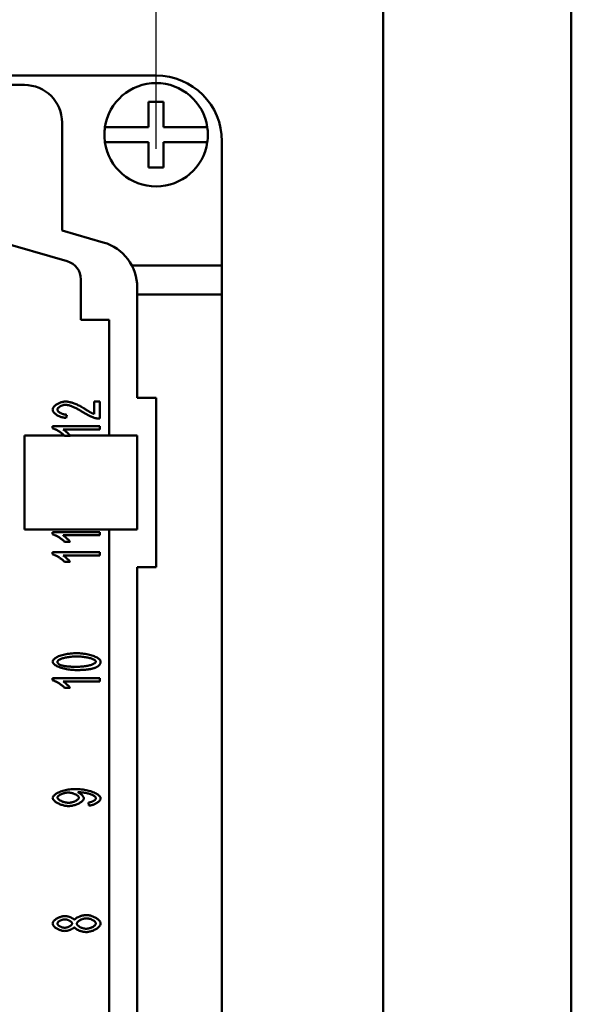
# Model space of a CAD drawing. Extents: x 0 to 210, y 0 to 297.
# Drawn here: x 181 to 210, y 138 to 191 of the extents above; entities that cross this region are included whole.
import ezdxf

# ---------------------------------------------------------------- set-up
doc = ezdxf.new("R2010")
doc.units = 0
for name, color, linetype, lineweight in [('Bemaßungen(TC_020513_DIN)', 7, 'Continuous', 25), ('Sichtbare Kanten(TC_020513_DIN)', 7, 'Continuous', 50), ('Skizziergeometrie(ISO)', 7, 'Continuous', 50), ('Skizziergeometrie(TC_020513_DIN)', 7, 'Continuous', 50)]:
    doc.layers.add(name, color=color, linetype=linetype, lineweight=lineweight)
doc.styles.add('Aktuell-BSI', font='ARIAL.TTF')
doc.dimstyles.new('STANDARD-TC_020513_DIN', dxfattribs={"dimtxt": 3.5, "dimasz": 2.5, "dimexe": 2, "dimexo": 1, "dimgap": 0.8, "dimtad": 1, "dimrnd": 1e-08, "dimzin": 12, "dimtxsty": 'Aktuell-BSI', "dimcen": 0.09, "dimdle": 10, "dimclrd": 7, "dimclre": 7, "dimclrt": 7, "dimadec": 0, "dimazin": 3, "dimtfac": 1, "dimtmove": 0, "dimatfit": 3, "dimfxl": 1, "dimtolj": 1, "dimtzin": 0, "dimlwd": 25, "dimlwe": 25, "dimarcsym": 0})

# ---------------------------------------------------------------- blocks, each defined once
blk = doc.blocks.new('Ränder Ilme Rahmen A4 hoch')
at = {"layer": 'Skizziergeometrie(ISO)'}
blk.add_line((200, 287), (200, 10), dxfattribs=at)
at = {"layer": 'Skizziergeometrie(TC_020513_DIN)'}
blk.add_line((210, 297), (210, 0), dxfattribs=at)
blk = doc.blocks.new('*D14')
at = {"layer": 'Bemaßungen(TC_020513_DIN)', "color": 7, "linetype": 'Continuous', "lineweight": 25}
for p, q in [((160.934, 183.724), (160.934, 200.724)), ((187.934, 183.724), (187.934, 200.724)), ((163.434, 198.724), (185.434, 198.724))]:
    blk.add_line(p, q, dxfattribs=at)
at = {"layer": 'Bemaßungen(TC_020513_DIN)', "color": 7, "linetype": 'Continuous'}
for points in [[(163.434, 199.14), (163.434, 198.307), (160.934, 198.724)], [(185.434, 199.14), (185.434, 198.307), (187.934, 198.724)]]:
    blk.add_solid(points, dxfattribs=at)
at = {"layer": 'Defpoints', "color": 0, "linetype": 'Continuous'}
for p in [(187.934, 198.724), (160.934, 182.724), (187.934, 182.724)]:
    blk.add_point(p, dxfattribs=at)
at = {"layer": 'Bemaßungen(TC_020513_DIN)', "color": 7, "linetype": 'Continuous', "lineweight": 25, "insert": (171.897, 203.038), "char_height": 3.5, "attachment_point": 1, "style": 'Aktuell-BSI'}
blk.add_mtext('\\A1;27', dxfattribs=at)

msp = doc.modelspace()

# ---------------------------------------------------------------- linework, layer by layer
at = {"layer": 'Sichtbare Kanten(TC_020513_DIN)'}
for p, q in [((177.934, 187.624), (187.934, 187.624)), ((167.934, 187.124), (180.934, 187.124)), ((187.534, 186.224), (188.334, 186.224)), ((187.534, 184.874), (187.534, 186.224)), ((188.334, 186.224), (188.334, 184.874)), ((182.934, 185.124), (182.934, 179.385)), ((185.213, 184.874), (185.416, 184.874)), ((185.416, 184.874), (187.534, 184.874)), ((188.334, 184.874), (190.453, 184.874)), ((190.453, 184.874), (190.655, 184.874)), ((185.416, 184.074), (185.213, 184.074)), ((187.534, 184.074), (185.416, 184.074)), ((187.534, 182.724), (187.534, 184.074)), ((190.453, 184.074), (188.334, 184.074)), ((188.334, 184.074), (188.334, 182.724)), ((190.655, 184.074), (190.453, 184.074)), ((191.434, 184.124), (191.434, 177.524)), ((188.334, 182.724), (187.534, 182.724)), ((178.434, 179.124), (183.212, 177.744)), ((185.128, 178.752), (182.934, 179.385)), ((191.434, 177.524), (186.641, 177.524)), ((191.434, 175.974), (191.434, 177.524)), ((183.934, 176.783), (183.934, 174.624)), ((186.934, 170.474), (186.934, 176.35)), ((191.434, 175.974), (186.934, 175.974)), ((191.434, 88.974), (191.434, 175.974)), ((183.934, 174.624), (185.434, 174.624)), ((185.434, 174.624), (185.434, 168.474)), ((184.648, 169.615), (184.648, 170.288)), ((184.648, 170.288), (184.944, 170.288)), ((184.944, 170.288), (184.944, 169.379)), ((186.934, 170.474), (187.934, 170.474)), ((187.934, 170.474), (187.934, 161.474)), ((183.189, 169.585), (183.156, 169.411)), ((182.434, 168.971), (184.944, 168.971)), ((182.434, 168.863), (182.434, 168.971)), ((184.944, 168.803), (182.989, 168.803)), ((184.944, 168.971), (184.944, 168.803)), ((180.934, 168.474), (183.054, 168.474)), ((180.934, 163.474), (180.934, 168.474)), ((183.358, 168.466), (183.061, 168.466)), ((183.353, 168.474), (185.434, 168.474)), ((185.434, 168.474), (186.934, 168.474)), ((186.934, 168.474), (186.934, 163.474)), ((185.434, 163.474), (180.934, 163.474)), ((186.934, 163.474), (185.434, 163.474)), ((185.434, 163.474), (185.434, 134.974)), ((182.434, 163.336), (184.944, 163.336)), ((182.434, 163.228), (182.434, 163.336)), ((184.944, 163.169), (182.989, 163.169)), ((184.944, 163.336), (184.944, 163.169)), ((183.358, 162.831), (183.061, 162.831)), ((182.434, 162.271), (184.944, 162.271)), ((182.434, 162.163), (182.434, 162.271)), ((184.944, 162.103), (182.989, 162.103)), ((184.944, 162.271), (184.944, 162.103)), ((183.358, 161.766), (183.061, 161.766)), ((186.934, 136.974), (186.934, 161.474)), ((187.934, 161.474), (186.934, 161.474)), ((182.434, 155.571), (184.944, 155.571)), ((182.434, 155.463), (182.434, 155.571)), ((184.944, 155.571), (184.944, 155.403)), ((184.944, 155.403), (182.989, 155.403)), ((183.358, 155.066), (183.061, 155.066)), ((184.364, 148.796), (184.338, 148.958))]:
    msp.add_line(p, q, dxfattribs=at)
at = {"layer": 'Sichtbare Kanten(TC_020513_DIN)', "flags": 128}
for points in [[(182.434, 169.857), (182.436, 169.882), (182.442, 169.907), (182.452, 169.933), (182.465, 169.958), (182.481, 169.983), (182.501, 170.008), (182.523, 170.032), (182.548, 170.056), (182.576, 170.08), (182.605, 170.103), (182.637, 170.125), (182.67, 170.146), (182.705, 170.166), (182.741, 170.185), (182.778, 170.203), (182.817, 170.219), (182.855, 170.234), (182.895, 170.247), (182.934, 170.258), (182.974, 170.268), (183.013, 170.276), (183.052, 170.281), (183.09, 170.285), (183.128, 170.286)], [(183.128, 170.286), (183.154, 170.285), (183.183, 170.283), (183.215, 170.28), (183.249, 170.274), (183.285, 170.268), (183.324, 170.26), (183.364, 170.25), (183.405, 170.239), (183.449, 170.226), (183.493, 170.212), (183.539, 170.196), (183.585, 170.179), (183.633, 170.161), (183.681, 170.141), (183.73, 170.12), (183.779, 170.097), (183.828, 170.073), (183.878, 170.049), (183.927, 170.023), (183.976, 169.996), (184.025, 169.968), (184.073, 169.939), (184.121, 169.91), (184.168, 169.88)], [(183.156, 169.411), (183.112, 169.415), (183.068, 169.42), (183.024, 169.427), (182.98, 169.437), (182.937, 169.448), (182.895, 169.461), (182.853, 169.475), (182.812, 169.491), (182.773, 169.508), (182.735, 169.527), (182.698, 169.546), (182.663, 169.567), (182.63, 169.589), (182.599, 169.611), (182.57, 169.634), (182.543, 169.658), (182.519, 169.682), (182.497, 169.707), (182.479, 169.732), (182.463, 169.757), (182.451, 169.782), (182.442, 169.808), (182.436, 169.833), (182.434, 169.857)], [(183.12, 170.113), (183.097, 170.112), (183.073, 170.11), (183.049, 170.106), (183.024, 170.101), (183, 170.095), (182.975, 170.088), (182.951, 170.08), (182.927, 170.071), (182.903, 170.061), (182.88, 170.05), (182.857, 170.039), (182.835, 170.027), (182.814, 170.014), (182.795, 170), (182.776, 169.986), (182.759, 169.972), (182.743, 169.958), (182.729, 169.943), (182.717, 169.928), (182.707, 169.913), (182.699, 169.898), (182.693, 169.883), (182.689, 169.868), (182.687, 169.853)], [(182.687, 169.853), (182.689, 169.838), (182.693, 169.823), (182.699, 169.807), (182.708, 169.791), (182.72, 169.776), (182.733, 169.76), (182.748, 169.745), (182.765, 169.73), (182.784, 169.715), (182.805, 169.7), (182.827, 169.687), (182.85, 169.673), (182.875, 169.661), (182.9, 169.649), (182.927, 169.638), (182.955, 169.627), (182.983, 169.618), (183.011, 169.61), (183.041, 169.602), (183.07, 169.596), (183.1, 169.591), (183.13, 169.588), (183.159, 169.585), (183.189, 169.585)], [(184.019, 169.731), (183.977, 169.759), (183.935, 169.786), (183.892, 169.812), (183.849, 169.837), (183.806, 169.862), (183.763, 169.885), (183.72, 169.908), (183.677, 169.929), (183.635, 169.95), (183.593, 169.97), (183.551, 169.988), (183.51, 170.006), (183.471, 170.022), (183.432, 170.037), (183.394, 170.051), (183.357, 170.063), (183.322, 170.075), (183.288, 170.084), (183.255, 170.093), (183.224, 170.1), (183.195, 170.105), (183.168, 170.109), (183.143, 170.112), (183.12, 170.113)], [(184.73, 169.398), (184.708, 169.403), (184.685, 169.409), (184.66, 169.417), (184.633, 169.425), (184.606, 169.435), (184.578, 169.445), (184.548, 169.456), (184.518, 169.468), (184.487, 169.481), (184.456, 169.495), (184.424, 169.509), (184.391, 169.524), (184.359, 169.539), (184.326, 169.555), (184.293, 169.572), (184.261, 169.589), (184.229, 169.606), (184.197, 169.623), (184.165, 169.641), (184.134, 169.659), (184.104, 169.677), (184.075, 169.695), (184.047, 169.713), (184.019, 169.731)], [(184.168, 169.88), (184.197, 169.861), (184.224, 169.843), (184.251, 169.826), (184.278, 169.809), (184.304, 169.793), (184.329, 169.778), (184.353, 169.764), (184.376, 169.75), (184.399, 169.736), (184.421, 169.724), (184.443, 169.712), (184.463, 169.7), (184.483, 169.69), (184.502, 169.68), (184.52, 169.671), (184.538, 169.662), (184.554, 169.654), (184.57, 169.646), (184.585, 169.64), (184.6, 169.634), (184.613, 169.628), (184.626, 169.623), (184.637, 169.619), (184.648, 169.615)], [(184.944, 169.379), (184.934, 169.379), (184.925, 169.379), (184.916, 169.379), (184.907, 169.379), (184.898, 169.379), (184.889, 169.379), (184.88, 169.38), (184.871, 169.38), (184.862, 169.381), (184.853, 169.381), (184.844, 169.382), (184.835, 169.383), (184.826, 169.384), (184.817, 169.384), (184.808, 169.385), (184.8, 169.387), (184.791, 169.388), (184.782, 169.389), (184.773, 169.39), (184.765, 169.392), (184.756, 169.393), (184.747, 169.395), (184.739, 169.396), (184.73, 169.398)], [(183.054, 168.474), (183.038, 168.492), (183.019, 168.51), (182.998, 168.529), (182.976, 168.548), (182.952, 168.568), (182.927, 168.588), (182.901, 168.608), (182.873, 168.628), (182.845, 168.647), (182.816, 168.667), (182.787, 168.686), (182.757, 168.705), (182.727, 168.723), (182.697, 168.741), (182.667, 168.758), (182.638, 168.774), (182.609, 168.789), (182.58, 168.803), (182.553, 168.817), (182.527, 168.829), (182.501, 168.839), (182.477, 168.849), (182.455, 168.856), (182.434, 168.863)], [(182.989, 168.803), (183.002, 168.795), (183.016, 168.786), (183.031, 168.776), (183.047, 168.764), (183.063, 168.752), (183.08, 168.739), (183.097, 168.725), (183.115, 168.71), (183.132, 168.695), (183.15, 168.679), (183.168, 168.663), (183.186, 168.647), (183.204, 168.631), (183.221, 168.615), (183.238, 168.599), (183.254, 168.583), (183.27, 168.567), (183.285, 168.552), (183.299, 168.537), (183.312, 168.523), (183.324, 168.509), (183.335, 168.496), (183.345, 168.485), (183.353, 168.474)], [(183.061, 168.466), (183.061, 168.467), (183.06, 168.467), (183.06, 168.467), (183.06, 168.467), (183.06, 168.468), (183.059, 168.468), (183.059, 168.468), (183.059, 168.469), (183.059, 168.469), (183.058, 168.469), (183.058, 168.47), (183.058, 168.47), (183.057, 168.47), (183.057, 168.471), (183.057, 168.471), (183.057, 168.471), (183.056, 168.471), (183.056, 168.472), (183.056, 168.472), (183.056, 168.472), (183.055, 168.473), (183.055, 168.473), (183.055, 168.473), (183.054, 168.474)], [(183.353, 168.474), (183.353, 168.473), (183.353, 168.473), (183.354, 168.473), (183.354, 168.472), (183.354, 168.472), (183.354, 168.472), (183.355, 168.471), (183.355, 168.471), (183.355, 168.471), (183.355, 168.47), (183.355, 168.47), (183.356, 168.47), (183.356, 168.47), (183.356, 168.469), (183.356, 168.469), (183.357, 168.469), (183.357, 168.468), (183.357, 168.468), (183.357, 168.468), (183.357, 168.467), (183.358, 168.467), (183.358, 168.467), (183.358, 168.467), (183.358, 168.466)], [(183.061, 162.831), (183.045, 162.849), (183.027, 162.868), (183.006, 162.887), (182.984, 162.907), (182.96, 162.927), (182.935, 162.947), (182.909, 162.967), (182.881, 162.987), (182.853, 163.007), (182.823, 163.027), (182.793, 163.047), (182.763, 163.066), (182.733, 163.085), (182.702, 163.103), (182.672, 163.12), (182.642, 163.137), (182.612, 163.152), (182.583, 163.167), (182.555, 163.181), (182.528, 163.193), (182.503, 163.204), (182.478, 163.213), (182.455, 163.221), (182.434, 163.228)], [(182.989, 163.169), (183.002, 163.16), (183.017, 163.151), (183.032, 163.14), (183.049, 163.128), (183.066, 163.115), (183.083, 163.101), (183.101, 163.087), (183.119, 163.071), (183.138, 163.056), (183.156, 163.04), (183.174, 163.023), (183.193, 163.006), (183.211, 162.99), (183.228, 162.973), (183.245, 162.956), (183.262, 162.94), (183.278, 162.924), (183.293, 162.908), (183.307, 162.894), (183.32, 162.879), (183.331, 162.866), (183.342, 162.853), (183.351, 162.842), (183.358, 162.831)], [(183.061, 161.766), (183.045, 161.784), (183.027, 161.803), (183.006, 161.822), (182.984, 161.841), (182.96, 161.861), (182.935, 161.881), (182.909, 161.902), (182.881, 161.922), (182.853, 161.942), (182.823, 161.962), (182.793, 161.982), (182.763, 162.001), (182.733, 162.02), (182.702, 162.038), (182.672, 162.055), (182.642, 162.072), (182.612, 162.087), (182.583, 162.102), (182.555, 162.115), (182.528, 162.128), (182.503, 162.139), (182.478, 162.148), (182.455, 162.156), (182.434, 162.163)], [(182.989, 162.103), (183.002, 162.095), (183.017, 162.086), (183.032, 162.075), (183.049, 162.063), (183.066, 162.05), (183.083, 162.036), (183.101, 162.021), (183.119, 162.006), (183.138, 161.991), (183.156, 161.974), (183.174, 161.958), (183.193, 161.941), (183.211, 161.925), (183.228, 161.908), (183.245, 161.891), (183.262, 161.875), (183.278, 161.859), (183.293, 161.843), (183.307, 161.828), (183.32, 161.814), (183.331, 161.801), (183.342, 161.788), (183.351, 161.777), (183.358, 161.766)], [(182.434, 156.452), (182.437, 156.475), (182.445, 156.5), (182.459, 156.526), (182.478, 156.553), (182.503, 156.581), (182.532, 156.608), (182.567, 156.635), (182.607, 156.662), (182.651, 156.688), (182.7, 156.712), (182.754, 156.736), (182.812, 156.759), (182.874, 156.78), (182.939, 156.799), (183.008, 156.817), (183.081, 156.834), (183.155, 156.848), (183.232, 156.861), (183.311, 156.872), (183.391, 156.881), (183.472, 156.888), (183.552, 156.893), (183.632, 156.896), (183.711, 156.897)], [(183.711, 156.724), (183.635, 156.723), (183.561, 156.721), (183.49, 156.717), (183.421, 156.712), (183.354, 156.705), (183.29, 156.697), (183.229, 156.689), (183.171, 156.679), (183.116, 156.668), (183.063, 156.656), (183.014, 156.644), (182.968, 156.63), (182.925, 156.617), (182.885, 156.602), (182.848, 156.587), (182.816, 156.572), (182.786, 156.557), (182.761, 156.542), (182.739, 156.526), (182.72, 156.51), (182.706, 156.495), (182.696, 156.479), (182.69, 156.464), (182.687, 156.45)], [(183.711, 156.897), (183.785, 156.896), (183.861, 156.893), (183.938, 156.888), (184.015, 156.881), (184.092, 156.872), (184.168, 156.861), (184.243, 156.848), (184.317, 156.833), (184.389, 156.817), (184.458, 156.799), (184.524, 156.779), (184.587, 156.758), (184.647, 156.736), (184.702, 156.712), (184.754, 156.688), (184.8, 156.663), (184.842, 156.637), (184.88, 156.61), (184.911, 156.583), (184.938, 156.556), (184.958, 156.529), (184.973, 156.503), (184.982, 156.477), (184.986, 156.452)], [(184.734, 156.452), (184.732, 156.466), (184.726, 156.481), (184.715, 156.496), (184.701, 156.511), (184.683, 156.527), (184.661, 156.542), (184.635, 156.558), (184.605, 156.573), (184.573, 156.588), (184.536, 156.603), (184.496, 156.617), (184.453, 156.631), (184.407, 156.644), (184.357, 156.656), (184.305, 156.668), (184.25, 156.679), (184.191, 156.689), (184.13, 156.697), (184.067, 156.705), (184, 156.712), (183.931, 156.717), (183.86, 156.721), (183.787, 156.723), (183.711, 156.724)], [(183.711, 156.004), (183.636, 156.005), (183.559, 156.008), (183.482, 156.013), (183.405, 156.02), (183.327, 156.03), (183.251, 156.041), (183.175, 156.054), (183.102, 156.069), (183.03, 156.085), (182.961, 156.103), (182.894, 156.123), (182.831, 156.144), (182.772, 156.166), (182.716, 156.19), (182.665, 156.214), (182.618, 156.24), (182.577, 156.266), (182.54, 156.292), (182.508, 156.319), (182.482, 156.346), (182.461, 156.373), (182.446, 156.4), (182.437, 156.426), (182.434, 156.452)], [(182.687, 156.45), (182.688, 156.44), (182.689, 156.431), (182.69, 156.421), (182.692, 156.412), (182.695, 156.403), (182.699, 156.394), (182.703, 156.386), (182.707, 156.377), (182.713, 156.369), (182.719, 156.361), (182.725, 156.353), (182.732, 156.345), (182.74, 156.337), (182.748, 156.33), (182.757, 156.322), (182.767, 156.315), (182.777, 156.308), (182.788, 156.301), (182.8, 156.294), (182.812, 156.288), (182.825, 156.281), (182.838, 156.275), (182.852, 156.269), (182.867, 156.263)], [(182.867, 156.263), (182.886, 156.256), (182.907, 156.249), (182.93, 156.243), (182.954, 156.237), (182.979, 156.231), (183.005, 156.225), (183.033, 156.22), (183.062, 156.215), (183.093, 156.211), (183.124, 156.206), (183.157, 156.202), (183.192, 156.199), (183.228, 156.195), (183.265, 156.192), (183.304, 156.189), (183.343, 156.187), (183.385, 156.184), (183.427, 156.182), (183.471, 156.181), (183.516, 156.179), (183.563, 156.178), (183.611, 156.178), (183.66, 156.177), (183.711, 156.177)], [(183.711, 156.177), (183.787, 156.178), (183.861, 156.18), (183.932, 156.184), (184.001, 156.189), (184.067, 156.196), (184.131, 156.204), (184.192, 156.213), (184.25, 156.222), (184.306, 156.233), (184.358, 156.245), (184.408, 156.258), (184.454, 156.271), (184.497, 156.285), (184.537, 156.299), (184.573, 156.314), (184.606, 156.329), (184.635, 156.344), (184.661, 156.36), (184.683, 156.375), (184.701, 156.391), (184.715, 156.406), (184.726, 156.422), (184.732, 156.437), (184.734, 156.452)], [(184.728, 156.139), (184.701, 156.128), (184.673, 156.117), (184.644, 156.107), (184.613, 156.098), (184.58, 156.089), (184.547, 156.08), (184.512, 156.072), (184.475, 156.064), (184.438, 156.057), (184.399, 156.05), (184.358, 156.043), (184.317, 156.038), (184.274, 156.032), (184.229, 156.027), (184.183, 156.023), (184.136, 156.019), (184.088, 156.015), (184.038, 156.012), (183.987, 156.01), (183.934, 156.007), (183.88, 156.006), (183.825, 156.005), (183.769, 156.004), (183.711, 156.004)], [(184.986, 156.452), (184.985, 156.435), (184.984, 156.419), (184.981, 156.403), (184.978, 156.388), (184.974, 156.373), (184.969, 156.358), (184.964, 156.343), (184.957, 156.329), (184.949, 156.315), (184.941, 156.301), (184.931, 156.287), (184.921, 156.274), (184.91, 156.261), (184.898, 156.249), (184.885, 156.237), (184.871, 156.225), (184.856, 156.213), (184.841, 156.201), (184.824, 156.19), (184.807, 156.179), (184.789, 156.169), (184.769, 156.159), (184.749, 156.149), (184.728, 156.139)], [(183.061, 155.066), (183.045, 155.084), (183.027, 155.103), (183.006, 155.122), (182.984, 155.141), (182.96, 155.161), (182.935, 155.181), (182.909, 155.202), (182.881, 155.222), (182.853, 155.242), (182.823, 155.262), (182.793, 155.282), (182.763, 155.301), (182.733, 155.32), (182.702, 155.338), (182.672, 155.355), (182.642, 155.372), (182.612, 155.387), (182.583, 155.402), (182.555, 155.415), (182.528, 155.428), (182.503, 155.439), (182.478, 155.448), (182.455, 155.456), (182.434, 155.463)], [(182.989, 155.403), (183.002, 155.395), (183.017, 155.386), (183.032, 155.375), (183.049, 155.363), (183.066, 155.35), (183.083, 155.336), (183.101, 155.321), (183.119, 155.306), (183.138, 155.291), (183.156, 155.274), (183.174, 155.258), (183.193, 155.241), (183.211, 155.225), (183.228, 155.208), (183.245, 155.191), (183.262, 155.175), (183.278, 155.159), (183.293, 155.143), (183.307, 155.128), (183.32, 155.114), (183.331, 155.101), (183.342, 155.088), (183.351, 155.077), (183.358, 155.066)], [(182.434, 149.202), (182.437, 149.225), (182.445, 149.25), (182.458, 149.275), (182.477, 149.302), (182.501, 149.329), (182.529, 149.357), (182.563, 149.385), (182.601, 149.412), (182.643, 149.439), (182.69, 149.466), (182.741, 149.491), (182.795, 149.516), (182.854, 149.539), (182.915, 149.561), (182.979, 149.581), (183.046, 149.599), (183.116, 149.616), (183.188, 149.631), (183.261, 149.643), (183.336, 149.654), (183.412, 149.662), (183.489, 149.668), (183.565, 149.671), (183.642, 149.672)], [(183.263, 149.486), (183.23, 149.485), (183.196, 149.483), (183.162, 149.479), (183.128, 149.474), (183.095, 149.468), (183.061, 149.46), (183.028, 149.452), (182.996, 149.442), (182.964, 149.432), (182.934, 149.42), (182.904, 149.408), (182.876, 149.396), (182.849, 149.382), (182.823, 149.369), (182.8, 149.354), (182.778, 149.34), (182.758, 149.325), (182.74, 149.31), (182.725, 149.296), (182.712, 149.281), (182.701, 149.266), (182.694, 149.251), (182.689, 149.237), (182.687, 149.223)], [(183.825, 149.219), (183.824, 149.234), (183.819, 149.249), (183.812, 149.264), (183.802, 149.279), (183.789, 149.294), (183.774, 149.31), (183.757, 149.325), (183.738, 149.34), (183.717, 149.354), (183.694, 149.369), (183.669, 149.383), (183.643, 149.396), (183.615, 149.409), (183.586, 149.421), (183.556, 149.432), (183.526, 149.442), (183.494, 149.452), (183.462, 149.46), (183.429, 149.468), (183.396, 149.474), (183.363, 149.479), (183.329, 149.483), (183.296, 149.485), (183.263, 149.486)], [(183.642, 149.672), (183.723, 149.671), (183.805, 149.668), (183.888, 149.662), (183.97, 149.654), (184.052, 149.643), (184.134, 149.63), (184.213, 149.616), (184.291, 149.599), (184.366, 149.58), (184.439, 149.56), (184.508, 149.538), (184.574, 149.514), (184.636, 149.489), (184.694, 149.463), (184.747, 149.436), (184.796, 149.407), (184.839, 149.379), (184.877, 149.35), (184.91, 149.32), (184.937, 149.291), (184.958, 149.262), (184.973, 149.234), (184.982, 149.207), (184.986, 149.181)], [(183.827, 149.507), (183.825, 149.507), (183.824, 149.507), (183.822, 149.507), (183.82, 149.507), (183.818, 149.507), (183.816, 149.507), (183.814, 149.506), (183.812, 149.506), (183.809, 149.506), (183.807, 149.506), (183.805, 149.506), (183.802, 149.506), (183.8, 149.506), (183.797, 149.506), (183.794, 149.506), (183.791, 149.506), (183.789, 149.506), (183.786, 149.506), (183.782, 149.505), (183.779, 149.505), (183.776, 149.505), (183.773, 149.505), (183.769, 149.505), (183.766, 149.505)], [(183.766, 149.505), (183.785, 149.498), (183.803, 149.489), (183.822, 149.48), (183.841, 149.47), (183.86, 149.458), (183.879, 149.446), (183.898, 149.433), (183.917, 149.42), (183.935, 149.406), (183.952, 149.391), (183.969, 149.376), (183.986, 149.36), (184.001, 149.344), (184.016, 149.328), (184.03, 149.312), (184.043, 149.296), (184.054, 149.28), (184.065, 149.264), (184.074, 149.249), (184.081, 149.233), (184.088, 149.219), (184.092, 149.204), (184.095, 149.19), (184.096, 149.177)], [(184.734, 149.185), (184.732, 149.202), (184.725, 149.219), (184.714, 149.238), (184.7, 149.257), (184.681, 149.277), (184.658, 149.296), (184.631, 149.315), (184.601, 149.334), (184.567, 149.352), (184.53, 149.37), (184.489, 149.387), (184.445, 149.403), (184.398, 149.418), (184.349, 149.432), (184.297, 149.446), (184.244, 149.458), (184.189, 149.469), (184.133, 149.478), (184.078, 149.486), (184.022, 149.494), (183.969, 149.499), (183.918, 149.503), (183.87, 149.506), (183.827, 149.507)], [(183.278, 148.771), (183.23, 148.772), (183.182, 148.776), (183.133, 148.782), (183.083, 148.79), (183.034, 148.8), (182.986, 148.812), (182.937, 148.826), (182.89, 148.842), (182.844, 148.859), (182.799, 148.877), (182.755, 148.897), (182.713, 148.917), (182.673, 148.939), (182.636, 148.961), (182.601, 148.984), (182.568, 149.008), (182.539, 149.032), (182.512, 149.057), (182.489, 149.081), (182.47, 149.106), (182.455, 149.13), (182.443, 149.154), (182.436, 149.178), (182.434, 149.202)], [(182.687, 149.223), (182.689, 149.208), (182.694, 149.194), (182.702, 149.178), (182.713, 149.163), (182.727, 149.147), (182.744, 149.132), (182.763, 149.116), (182.784, 149.101), (182.807, 149.085), (182.832, 149.07), (182.859, 149.056), (182.888, 149.041), (182.917, 149.028), (182.948, 149.015), (182.981, 149.003), (183.014, 148.992), (183.047, 148.981), (183.081, 148.972), (183.116, 148.964), (183.151, 148.957), (183.185, 148.952), (183.22, 148.948), (183.254, 148.945), (183.288, 148.945)], [(184.096, 149.177), (184.093, 149.155), (184.087, 149.133), (184.076, 149.111), (184.061, 149.088), (184.042, 149.065), (184.02, 149.042), (183.994, 149.019), (183.965, 148.996), (183.934, 148.974), (183.9, 148.952), (183.863, 148.931), (183.825, 148.91), (183.784, 148.891), (183.742, 148.872), (183.698, 148.855), (183.654, 148.839), (183.608, 148.824), (183.561, 148.811), (183.514, 148.799), (183.466, 148.789), (183.419, 148.782), (183.372, 148.776), (183.325, 148.772), (183.278, 148.771)], [(183.288, 148.945), (183.318, 148.945), (183.348, 148.948), (183.379, 148.951), (183.41, 148.957), (183.441, 148.963), (183.472, 148.971), (183.503, 148.98), (183.533, 148.989), (183.562, 149), (183.591, 149.012), (183.619, 149.024), (183.646, 149.037), (183.671, 149.051), (183.695, 149.065), (183.718, 149.08), (183.739, 149.095), (183.758, 149.111), (183.775, 149.126), (183.789, 149.142), (183.802, 149.158), (183.812, 149.173), (183.819, 149.189), (183.824, 149.204), (183.825, 149.219)], [(184.338, 148.958), (184.364, 148.961), (184.389, 148.965), (184.414, 148.97), (184.439, 148.976), (184.463, 148.982), (184.487, 148.99), (184.51, 148.997), (184.533, 149.006), (184.554, 149.015), (184.575, 149.025), (184.595, 149.035), (184.614, 149.046), (184.631, 149.056), (184.648, 149.068), (184.663, 149.079), (184.677, 149.091), (184.69, 149.102), (184.701, 149.114), (184.711, 149.126), (184.719, 149.138), (184.725, 149.15), (184.73, 149.162), (184.733, 149.173), (184.734, 149.185)], [(184.986, 149.181), (184.984, 149.161), (184.979, 149.14), (184.971, 149.119), (184.96, 149.098), (184.946, 149.077), (184.93, 149.056), (184.911, 149.035), (184.89, 149.015), (184.867, 148.994), (184.842, 148.974), (184.814, 148.955), (184.786, 148.936), (184.755, 148.918), (184.724, 148.901), (184.691, 148.885), (184.657, 148.869), (184.622, 148.855), (184.586, 148.842), (184.55, 148.831), (184.513, 148.821), (184.476, 148.812), (184.439, 148.805), (184.401, 148.799), (184.364, 148.796)], [(183.587, 142.715), (183.598, 142.731), (183.611, 142.747), (183.626, 142.762), (183.644, 142.778), (183.664, 142.793), (183.686, 142.808), (183.71, 142.823), (183.735, 142.838), (183.761, 142.852), (183.789, 142.865), (183.819, 142.878), (183.849, 142.891), (183.88, 142.903), (183.911, 142.914), (183.943, 142.924), (183.976, 142.934), (184.008, 142.942), (184.041, 142.95), (184.074, 142.957), (184.106, 142.962), (184.138, 142.967), (184.169, 142.97), (184.199, 142.972), (184.229, 142.972)], [(184.229, 142.972), (184.27, 142.971), (184.311, 142.967), (184.353, 142.961), (184.396, 142.953), (184.439, 142.943), (184.482, 142.93), (184.525, 142.916), (184.567, 142.9), (184.609, 142.883), (184.65, 142.864), (184.689, 142.844), (184.727, 142.822), (184.764, 142.8), (184.798, 142.777), (184.831, 142.752), (184.861, 142.728), (184.888, 142.702), (184.912, 142.677), (184.934, 142.651), (184.952, 142.624), (184.966, 142.598), (184.977, 142.572), (184.983, 142.546), (184.986, 142.521)], [(182.434, 142.519), (182.436, 142.541), (182.442, 142.564), (182.451, 142.587), (182.463, 142.611), (182.479, 142.634), (182.498, 142.657), (182.519, 142.679), (182.542, 142.702), (182.568, 142.724), (182.596, 142.745), (182.626, 142.765), (182.658, 142.785), (182.691, 142.804), (182.725, 142.822), (182.76, 142.838), (182.796, 142.854), (182.832, 142.868), (182.869, 142.88), (182.906, 142.891), (182.943, 142.9), (182.98, 142.907), (183.016, 142.913), (183.051, 142.916), (183.086, 142.917)], [(183.078, 142.124), (183.044, 142.126), (183.008, 142.129), (182.972, 142.134), (182.936, 142.141), (182.899, 142.15), (182.863, 142.161), (182.826, 142.173), (182.79, 142.187), (182.755, 142.202), (182.72, 142.218), (182.686, 142.236), (182.654, 142.255), (182.623, 142.274), (182.594, 142.294), (182.566, 142.315), (182.54, 142.337), (182.517, 142.359), (182.496, 142.382), (182.478, 142.405), (182.463, 142.428), (182.451, 142.451), (182.442, 142.474), (182.436, 142.496), (182.434, 142.519)], [(183.084, 142.744), (183.063, 142.743), (183.041, 142.741), (183.019, 142.738), (182.996, 142.734), (182.974, 142.729), (182.951, 142.722), (182.928, 142.715), (182.906, 142.707), (182.884, 142.698), (182.863, 142.689), (182.842, 142.679), (182.822, 142.668), (182.803, 142.657), (182.784, 142.645), (182.767, 142.633), (182.752, 142.621), (182.737, 142.608), (182.724, 142.596), (182.713, 142.583), (182.703, 142.57), (182.696, 142.558), (182.69, 142.545), (182.687, 142.533), (182.686, 142.521)], [(182.686, 142.521), (182.687, 142.509), (182.69, 142.496), (182.696, 142.483), (182.703, 142.471), (182.712, 142.458), (182.723, 142.445), (182.736, 142.432), (182.75, 142.42), (182.765, 142.408), (182.781, 142.396), (182.799, 142.384), (182.818, 142.373), (182.837, 142.362), (182.857, 142.352), (182.877, 142.343), (182.898, 142.334), (182.92, 142.326), (182.941, 142.319), (182.963, 142.313), (182.984, 142.308), (183.005, 142.303), (183.026, 142.3), (183.047, 142.299), (183.067, 142.298)], [(183.067, 142.298), (183.089, 142.299), (183.112, 142.3), (183.135, 142.303), (183.158, 142.308), (183.181, 142.313), (183.204, 142.319), (183.227, 142.326), (183.25, 142.334), (183.272, 142.342), (183.293, 142.352), (183.314, 142.362), (183.334, 142.372), (183.353, 142.384), (183.371, 142.395), (183.388, 142.407), (183.404, 142.42), (183.418, 142.432), (183.431, 142.445), (183.442, 142.458), (183.451, 142.471), (183.459, 142.484), (183.464, 142.497), (183.468, 142.51), (183.469, 142.523)], [(183.469, 142.523), (183.468, 142.535), (183.464, 142.547), (183.459, 142.56), (183.451, 142.573), (183.442, 142.586), (183.431, 142.598), (183.419, 142.611), (183.405, 142.623), (183.39, 142.635), (183.373, 142.647), (183.356, 142.659), (183.337, 142.67), (183.318, 142.68), (183.298, 142.69), (183.277, 142.699), (183.256, 142.708), (183.234, 142.716), (183.212, 142.723), (183.19, 142.729), (183.169, 142.734), (183.147, 142.738), (183.125, 142.741), (183.104, 142.743), (183.084, 142.744)], [(183.086, 142.917), (183.108, 142.917), (183.131, 142.915), (183.154, 142.913), (183.178, 142.909), (183.203, 142.905), (183.227, 142.9), (183.252, 142.894), (183.277, 142.887), (183.302, 142.88), (183.327, 142.872), (183.351, 142.863), (183.375, 142.854), (183.398, 142.844), (183.421, 142.834), (183.443, 142.823), (183.464, 142.812), (183.484, 142.801), (183.503, 142.789), (183.521, 142.777), (183.537, 142.765), (183.552, 142.753), (183.566, 142.74), (183.577, 142.728), (183.587, 142.715)], [(184.233, 142.799), (184.205, 142.798), (184.176, 142.796), (184.147, 142.792), (184.117, 142.787), (184.088, 142.78), (184.059, 142.772), (184.03, 142.763), (184.001, 142.753), (183.973, 142.742), (183.945, 142.73), (183.919, 142.717), (183.893, 142.704), (183.868, 142.69), (183.845, 142.675), (183.824, 142.66), (183.804, 142.644), (183.785, 142.629), (183.769, 142.613), (183.755, 142.596), (183.743, 142.58), (183.733, 142.564), (183.726, 142.548), (183.722, 142.532), (183.72, 142.517)], [(183.72, 142.517), (183.722, 142.502), (183.726, 142.486), (183.733, 142.471), (183.742, 142.455), (183.754, 142.439), (183.768, 142.423), (183.784, 142.408), (183.802, 142.393), (183.822, 142.377), (183.843, 142.363), (183.866, 142.348), (183.89, 142.335), (183.915, 142.322), (183.941, 142.309), (183.968, 142.298), (183.996, 142.287), (184.024, 142.277), (184.052, 142.269), (184.081, 142.261), (184.11, 142.255), (184.138, 142.249), (184.166, 142.246), (184.194, 142.243), (184.221, 142.243)], [(184.986, 142.521), (184.983, 142.495), (184.977, 142.47), (184.966, 142.443), (184.952, 142.417), (184.933, 142.391), (184.912, 142.365), (184.887, 142.339), (184.86, 142.314), (184.83, 142.289), (184.797, 142.265), (184.762, 142.242), (184.725, 142.219), (184.687, 142.198), (184.647, 142.178), (184.606, 142.159), (184.564, 142.141), (184.521, 142.126), (184.477, 142.111), (184.434, 142.099), (184.39, 142.089), (184.347, 142.08), (184.303, 142.074), (184.261, 142.071), (184.22, 142.069)], [(184.221, 142.243), (184.244, 142.243), (184.269, 142.245), (184.296, 142.249), (184.324, 142.254), (184.353, 142.26), (184.382, 142.267), (184.412, 142.276), (184.442, 142.286), (184.472, 142.297), (184.501, 142.309), (184.529, 142.322), (184.556, 142.336), (184.582, 142.35), (184.606, 142.366), (184.629, 142.381), (184.65, 142.398), (184.669, 142.414), (184.686, 142.431), (184.7, 142.447), (184.712, 142.463), (184.722, 142.479), (184.728, 142.495), (184.733, 142.509), (184.734, 142.523)], [(184.734, 142.523), (184.733, 142.538), (184.728, 142.553), (184.721, 142.569), (184.712, 142.585), (184.7, 142.601), (184.686, 142.617), (184.67, 142.632), (184.652, 142.648), (184.633, 142.663), (184.611, 142.678), (184.589, 142.692), (184.565, 142.706), (184.54, 142.719), (184.514, 142.732), (184.487, 142.743), (184.459, 142.754), (184.431, 142.764), (184.403, 142.773), (184.374, 142.78), (184.345, 142.787), (184.317, 142.792), (184.288, 142.796), (184.26, 142.798), (184.233, 142.799)], [(183.587, 142.332), (183.577, 142.319), (183.565, 142.306), (183.552, 142.293), (183.537, 142.28), (183.521, 142.267), (183.503, 142.255), (183.484, 142.243), (183.463, 142.231), (183.442, 142.22), (183.42, 142.209), (183.397, 142.198), (183.373, 142.188), (183.349, 142.179), (183.324, 142.17), (183.299, 142.162), (183.274, 142.155), (183.249, 142.148), (183.223, 142.142), (183.198, 142.137), (183.173, 142.132), (183.149, 142.129), (183.124, 142.127), (183.101, 142.125), (183.078, 142.124)], [(184.22, 142.069), (184.189, 142.07), (184.157, 142.072), (184.125, 142.075), (184.092, 142.08), (184.059, 142.086), (184.026, 142.093), (183.993, 142.101), (183.96, 142.109), (183.928, 142.119), (183.896, 142.13), (183.864, 142.141), (183.834, 142.154), (183.804, 142.166), (183.776, 142.18), (183.749, 142.194), (183.723, 142.208), (183.699, 142.223), (183.676, 142.238), (183.656, 142.253), (183.637, 142.269), (183.621, 142.285), (183.607, 142.301), (183.596, 142.316), (183.587, 142.332)]]:
    msp.add_lwpolyline(points, dxfattribs=at)
at = {"layer": 'Sichtbare Kanten(TC_020513_DIN)'}
for centre, radius, start, end in [((187.934, 184.124), 3.5, 0, 90), ((180.934, 185.124), 2, 0, 90), ((187.934, 184.474), 2.75, 8.3636, 171.6364), ((187.934, 184.474), 2.75, 171.6364, 188.3636), ((187.934, 184.474), 2.75, 351.6364, 8.3636), ((187.934, 184.474), 2.75, 188.3636, 351.6364), ((184.434, 176.35), 2.5, 0, 73.89), ((182.934, 176.783), 1, 0, 73.89)]:
    msp.add_arc(centre, radius, start, end, dxfattribs=at)

# ---------------------------------------------------------------- block references
msp.add_blockref('Ränder Ilme Rahmen A4 hoch', (0, 0))

# ---------------------------------------------------------------- dimensions: what is measured, and where the dimension line sits
at = {"layer": 'Bemaßungen(TC_020513_DIN)', "color": 7, "linetype": 'Continuous', "lineweight": 25}
dim = msp.add_linear_dim(base=(187.934, 198.724), p1=(160.934, 182.724), p2=(187.934, 182.724), angle=180, dimstyle='STANDARD-TC_020513_DIN', override={"dimdec": 2, "dimtp": 0, "dimtm": 0, "dimtdec": 2}, dxfattribs=at)
dim.commit()
dim.dimension.update_dxf_attribs({"geometry": '*D14', "text_midpoint": (174.434, 198.724), "dimtype": 160})

doc.saveas('drawing.dxf')
